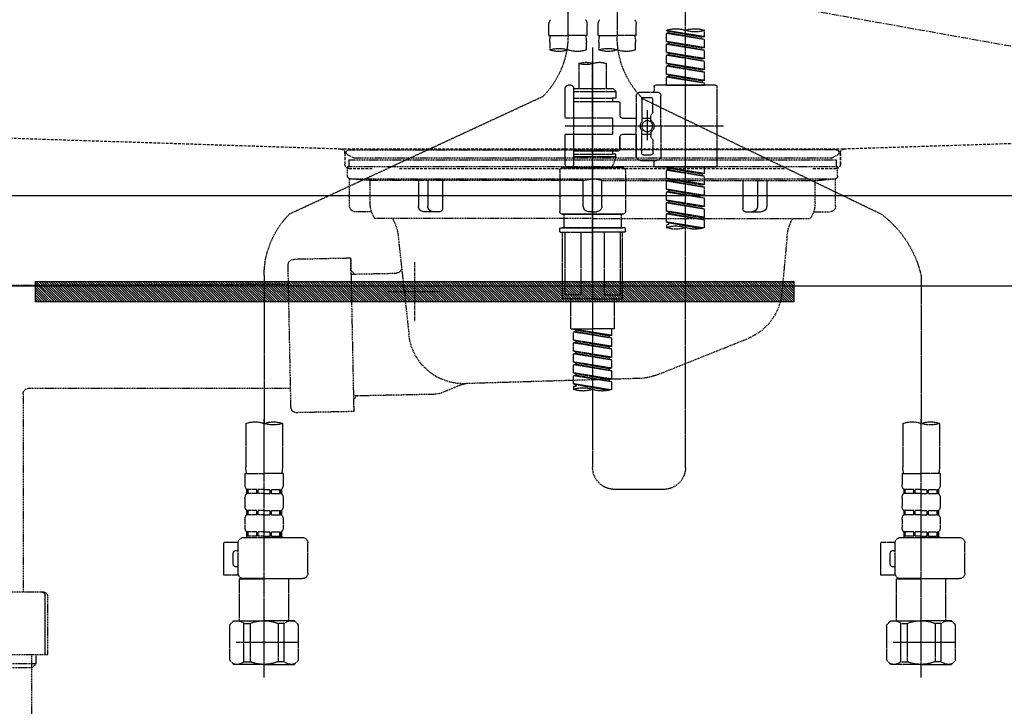
# Model space of a CAD drawing. Units: millimetres. Extents: x -109 to 26472, y -120 to 8847.
# Drawn here: x 15369 to 15729, y 2616 to 2866 of the extents above; entities that cross this region are included whole.
import ezdxf

# ---------------------------------------------------------------- set-up
doc = ezdxf.new("R2010")
doc.units = ezdxf.units.MM
for name, pattern in [('CENTER', [2, 1.25, -0.25, 0.25, -0.25]), ('DASHED', [0.75, 0.5, -0.25]), ('HIDDEN', [0.375, 0.25, -0.125]), ('STYLE_01', [1.40625, 0.9375, -0.15625, 0.15625, -0.15625])]:
    doc.linetypes.add(name, pattern=pattern)
doc.layers.get('DEFPOINTS').update_dxf_attribs({"color": 146})
for name, color, linetype in [('122-扉', 6, 'Continuous'), ('123-扉向き', 231, 'CENTER'), ('140-パーツ芯', 13, 'CENTER'), ('142-把手', 4, 'Continuous'), ('150-機器', 8, 'Continuous'), ('160-文字', 254, 'Continuous'), ('166-寸法B', 11, 'Continuous')]:
    doc.layers.add(name, color=color, linetype=linetype)
doc.styles.add('KH001', font='txt')
doc.dimstyles.new('KH1xx030', dxfattribs={"dimscale": 30, "dimtxt": 2, "dimasz": 0.6, "dimexe": 0.3, "dimexo": 1.2, "dimgap": 0.5, "dimtad": 3, "dimdec": 1, "dimdsep": 46, "dimlunit": 6, "dimtxsty": 'KH001', "dimblk": 'DOT', "dimcen": 1, "dimdle": 1, "dimclrd": 256, "dimclre": 256, "dimclrt": 256, "dimadec": 0, "dimazin": 0, "dimtfac": 1, "dimtdec": 1, "dimtix": 1, "dimtmove": 2, "dimatfit": 3, "dimldrblk": 'CLOSEDBLANK', "dimfxl": 1, "dimtolj": 1, "dimtzin": 0, "dimlwd": -1, "dimlwe": -1, "dimarcsym": 0})

# ---------------------------------------------------------------- blocks, each defined once
blk = doc.blocks.new('KHB800HL-10_S2')
at = {"layer": '140-パーツ芯', "linetype": 'STYLE_01'}
blk.add_line((0, -258.197377), (0, -177.840588), dxfattribs=at)
at = {"layer": '150-機器', "color": 161, "linetype": 'HIDDEN', "ltscale": 4}
for p, q in [((-398.550818, -200.049125), (-91.951571, -209.95311)), ((91.951571, -209.95311), (398.550818, -200.049125)), ((-91.951571, -209.95311), (-90.5, -210)), ((-91.620755, -210.001062), (91.620755, -210.001062)), ((-90.5, -211.452328), (-90.5, -210)), ((-90.5, -211.452328), (-90.5, -215.5)), ((-90.5, -215.5), (-90.5, -211.50604)), ((91.951571, -209.95311), (90.5, -210)), ((90.5, -211.452328), (90.5, -210)), ((90.5, -211.452328), (90.5, -215.5)), ((90.5, -211.50604), (90.5, -215.5)), ((-80.5, -217), (-89, -217)), ((70.5, -217), (-70.5, -217)), ((89, -217), (80.5, -217))]:
    blk.add_line(p, q, dxfattribs=at)
for centre, start, end in [((-92, -211.452328), 360, 88.149835), ((92, -211.452328), 91.850165, 180), ((-89, -215.5), 180, 270), ((89, -215.5), 270, 0)]:
    blk.add_arc(centre, 1.5, start, end, dxfattribs=at)
blk = doc.blocks.new('F402_S')
at = {"layer": '150-機器', "color": 13, "linetype": 'DASHED', "ltscale": 0.5}
for p, q in [((8.976183, -168.359127), (8.976183, -49.867683)), ((-8.976183, -53.827608), (-8.976183, -168.991518)), ((-33.910024, -326.245517), (-33.910024, -88.05901)), ((-15.957658, -168.481082), (-15.957658, -164.4418)), ((-1.994707, -168.481082), (-1.994707, -164.4418)), ((1.994707, -168.481082), (1.994707, -164.4418)), ((15.957658, -168.481082), (15.957658, -164.4418)), ((-40.8915, -168.94125), (-40.8915, -166.57921)), ((-40.8915, -168.94125), (-26.928549, -166.689226)), ((-40.8915, -169.938604), (-27.776299, -167.58086)), ((-40.8915, -169.938604), (-26.928549, -167.686579)), ((-40.8915, -168.94125), (-40.043749, -169.04697)), ((-26.928549, -166.689226), (-40.043749, -169.04697)), ((-27.776299, -166.841821), (-27.776299, -167.58086)), ((-27.776299, -167.58086), (-26.928549, -167.686579)), ((-27.776299, -167.58086), (-26.928549, -167.686579)), ((-27.776299, -167.58086), (-26.928549, -167.686579)), ((-26.928549, -166.689226), (-26.928549, -166.57921)), ((-26.928549, -170.67864), (-26.928549, -167.686579)), ((-26.928549, -170.67864), (-26.928549, -167.686579)), ((-15.957658, -168.481082), (-8.976183, -168.481082)), ((-1.994707, -168.481082), (-8.976183, -168.481082)), ((1.994707, -168.481082), (8.976183, -168.481082)), ((15.957658, -168.481082), (8.976183, -168.481082)), ((-40.8915, -172.930665), (-40.8915, -169.938604)), ((-40.8915, -172.930665), (-26.928549, -170.67864)), ((-40.8915, -173.928018), (-27.776299, -171.570274)), ((-40.8915, -173.928018), (-26.928549, -171.675994)), ((-26.928549, -170.67864), (-40.043749, -173.036384)), ((-27.776299, -170.831235), (-27.776299, -171.570274)), ((-27.776299, -170.831235), (-27.776299, -171.570274)), ((-27.776299, -171.570274), (-26.928549, -171.675994)), ((-27.776299, -171.570274), (-26.928549, -171.675994)), ((-26.928549, -174.668055), (-26.928549, -171.675994)), ((-26.928549, -174.668055), (-26.928549, -171.675994)), ((-15.658452, -173.73331), (-15.658452, -170.905699)), ((-2.293913, -170.905699), (-2.293913, -173.73331)), ((2.293913, -173.73331), (2.293913, -170.905699)), ((15.658452, -170.905699), (15.658452, -173.73331)), ((-40.8915, -172.930665), (-40.043749, -173.036384)), ((-40.8915, -176.920079), (-40.8915, -173.928018)), ((-40.8915, -176.920079), (-26.928549, -174.668055)), ((-40.8915, -177.917433), (-27.776299, -175.559689)), ((-40.8915, -177.917433), (-26.928549, -175.665408)), ((-26.928549, -174.668055), (-40.043749, -177.025799)), ((-27.776299, -174.804692), (-27.776299, -175.559689)), ((-27.776299, -174.82065), (-27.776299, -175.559689)), ((-27.776299, -174.82065), (-27.776299, -175.559689)), ((-27.776299, -175.559689), (-26.928549, -175.665408)), ((-27.776299, -175.559689), (-26.928549, -175.665408)), ((-27.776299, -175.559689), (-26.928549, -175.665408)), ((-27.726431, -174.796713), (-26.928549, -174.668055)), ((-26.928549, -178.657469), (-26.928549, -175.665408)), ((-26.928549, -178.657469), (-26.928549, -175.665408)), ((0, -172.838658), (0, -326.245517)), ((-40.8915, -176.920079), (-40.043749, -177.025799)), ((-40.8915, -180.909494), (-40.8915, -177.917433)), ((-40.8915, -180.909494), (-26.928549, -178.657469)), ((-40.8915, -181.906848), (-27.776299, -179.549104)), ((-40.8915, -181.906848), (-26.928549, -179.654823)), ((-26.928549, -178.657469), (-40.043749, -181.015213)), ((-27.776299, -178.810064), (-27.776299, -179.549104)), ((-27.776299, -178.810064), (-27.776299, -179.549104)), ((-27.776299, -179.549104), (-26.928549, -179.654823)), ((-27.776299, -179.549104), (-26.928549, -179.654823)), ((-26.928549, -182.646884), (-26.928549, -179.654823)), ((-26.928549, -182.646884), (-26.928549, -179.654823)), ((-4.986768, -178.685952), (-4.986768, -187.882991)), ((4.986768, -178.685952), (4.986768, -187.882991)), ((-40.8915, -180.909494), (-40.043749, -181.015213)), ((-40.8915, -184.898908), (-40.8915, -181.906848)), ((-40.8915, -184.898908), (-26.928549, -182.646884)), ((-26.928549, -182.646884), (-40.043749, -185.004628)), ((-27.776299, -182.783521), (-27.776299, -183.538518)), ((-27.776299, -182.799479), (-27.776299, -183.538518)), ((-27.776299, -182.799479), (-27.776299, -183.538518)), ((-27.726431, -182.775543), (-26.928549, -182.646884)), ((-44.880914, -186.636299), (-22.939134, -186.636299)), ((-40.8915, -185.896262), (-27.776299, -183.538518)), ((-40.8915, -185.896262), (-26.928549, -183.644238)), ((-40.8915, -184.898908), (-40.043749, -185.004628)), ((-40.8915, -186.636299), (-40.8915, -185.896262)), ((-26.928549, -186.636299), (-40.8915, -186.636299)), ((-40.043749, -185.004628), (-40.043749, -185.746782)), ((-27.776299, -183.538518), (-26.928549, -183.644238)), ((-27.776299, -183.538518), (-26.928549, -183.644238)), ((-26.928549, -186.636299), (-26.928549, -183.644238)), ((-26.928549, -186.636299), (-26.928549, -183.644238)), ((7.978829, -186.636299), (8.976183, -186.636299)), ((-45.379591, -187.134975), (-45.379591, -216.058231)), ((-17.453689, -189.129683), (-23.437811, -189.129683)), ((-22.440457, -187.134975), (-22.440457, -188.631006)), ((-7.480152, -187.882991), (-8.477506, -188.880344)), ((6.981476, -188.880344), (-8.477506, -188.880344)), ((-8.477506, -188.880344), (-8.477506, -191.373728)), ((-4.986768, -187.882991), (-7.480152, -187.882991)), ((-4.986768, -188.680874), (-5.036636, -188.680874)), ((6.981476, -187.882991), (-4.986768, -187.882991)), ((6.981476, -187.633652), (6.981476, -187.882991)), ((6.981476, -187.882991), (6.981476, -198.604542)), ((9.973537, -198.604542), (9.973537, -187.633652)), ((-18.323963, -191.559055), (-105.431231, -233.702068)), ((-24.933841, -201.596603), (-24.933841, -190.625713)), ((-21.94178, -196.476215), (-21.94178, -191.623067)), ((-18.451043, -191.12439), (-21.443103, -191.12439)), ((-17.952366, -191.623067), (-17.952366, -199.920865)), ((-15.957658, -190.625713), (-15.957658, -201.596603)), ((-9.973537, -193.119097), (-9.973537, -197.657056)), ((6.981476, -192.62042), (-9.47486, -192.62042)), ((-8.477506, -191.373728), (-7.230814, -191.373728)), ((-7.230814, -191.373728), (-7.230814, -192.62042)), ((6.981476, -191.373728), (-7.230814, -191.373728)), ((18.18683, -190.788692), (110.789353, -233.726229)), ((-21.874971, -196.725553), (-21.310442, -197.703344)), ((-19.947073, -195.734547), (-19.947073, -206.676324)), ((-19.947073, -196.609835), (-19.947073, -206.583372)), ((-21.243633, -199.19772), (-21.243633, -197.952682)), ((-17.952366, -198.646622), (-21.243633, -198.64295)), ((-10.97089, -198.65441), (-15.957658, -198.65441)), ((-7.230814, -198.604542), (-7.230814, -204.588664)), ((-7.230814, -198.604542), (9.973537, -198.604542)), ((6.981476, -198.604542), (6.981476, -215.742706)), ((-47.828642, -201.596603), (9.970482, -201.596603)), ((-24.933841, -201.596603), (-24.933841, -212.567493)), ((-21.243633, -203.995485), (-21.243633, -205.240525)), ((-17.952366, -204.546584), (-21.243633, -204.550256)), ((-17.952366, -211.57014), (-17.952366, -203.272342)), ((-15.957658, -212.567493), (-15.957658, -201.596603)), ((-10.97089, -204.538797), (-15.957658, -204.538797)), ((-15.957658, -204.538797), (-15.957658, -212.567493)), ((-7.230814, -204.588664), (9.973537, -204.588664)), ((7.230814, -204.588664), (9.973537, -204.588664)), ((9.973537, -215.559554), (9.973537, -204.588664)), ((-21.94178, -206.716991), (-21.94178, -211.57014)), ((-21.874971, -206.467653), (-21.310442, -205.489863)), ((-9.973537, -205.53615), (-9.973537, -210.074109)), ((-9.973537, -210.074109), (-9.973537, -205.53615)), ((-18.451043, -212.068817), (-21.443103, -212.068817)), ((6.981476, -210.572786), (-9.47486, -210.572786)), ((-8.477506, -211.819478), (-7.230814, -211.819478)), ((-8.477506, -212.816832), (-8.477506, -211.819478)), ((-7.230814, -210.572786), (-7.230814, -211.819478)), ((6.981476, -211.819478), (-7.230814, -211.819478)), ((-17.453689, -214.063524), (-23.437811, -214.063524)), ((-22.440457, -216.058231), (-22.440457, -214.562201)), ((-17.453689, -214.063524), (-21.94178, -214.063524)), ((-8.477506, -212.816832), (6.981476, -212.816832)), ((-8.477506, -212.816832), (-6.987781, -216.806246)), ((-44.880914, -216.556908), (-22.939134, -216.556908)), ((-40.8915, -218.918947), (-40.8915, -216.556908)), ((-40.8915, -218.918947), (-26.928549, -216.666922)), ((-40.8915, -219.9163), (-27.776299, -217.558556)), ((-40.8915, -219.9163), (-26.928549, -217.664276)), ((-40.8915, -218.918947), (-40.043749, -219.024666)), ((-26.928549, -216.666922), (-40.043749, -219.024666)), ((-40.043749, -219.024666), (-40.043749, -219.769671)), ((-27.776299, -216.819517), (-27.776299, -217.558556)), ((-27.776299, -217.558556), (-26.928549, -217.664276)), ((-27.776299, -217.558556), (-26.928549, -217.664276)), ((-27.776299, -217.558556), (-26.928549, -217.664276)), ((-26.928549, -220.656337), (-26.928549, -217.664276)), ((-26.928549, -220.656337), (-26.928549, -217.664276)), ((-11.967906, -217.8036), (-11.967906, -232.763905)), ((-10.970552, -216.806246), (0.000338, -216.806246)), ((6.988457, -216.806246), (-6.987781, -216.806246)), ((10.971228, -216.806246), (0.000338, -216.806246)), ((7.214663, -216.200463), (6.988457, -216.806246)), ((7.978829, -216.556908), (8.976183, -216.556908)), ((11.968582, -217.8036), (11.968582, -232.763905)), ((-40.8915, -222.908361), (-40.8915, -219.9163)), ((-40.8915, -222.908361), (-26.928549, -220.656337)), ((-40.8915, -223.905715), (-27.776299, -221.547971)), ((-40.8915, -223.905715), (-26.928549, -221.65369)), ((-40.8915, -222.908361), (-40.043749, -223.014081)), ((-26.928549, -220.656337), (-40.043749, -223.014081)), ((-27.776299, -220.808932), (-27.776299, -221.547971)), ((-27.776299, -220.808932), (-27.776299, -221.547971)), ((-27.776299, -221.547971), (-26.928549, -221.65369)), ((-27.776299, -221.547971), (-26.928549, -221.65369)), ((-26.928549, -224.645751), (-26.928549, -221.65369)), ((-26.928549, -224.645751), (-26.928549, -221.65369)), ((-40.8915, -226.897776), (-40.8915, -223.905715)), ((-40.8915, -226.897776), (-26.928549, -224.645751)), ((-40.8915, -227.89513), (-27.776299, -225.537386)), ((-40.8915, -227.89513), (-26.928549, -225.643105)), ((-26.928549, -224.645751), (-40.043749, -227.003495)), ((-27.776299, -224.782389), (-27.776299, -225.537386)), ((-27.776299, -224.798346), (-27.776299, -225.537386)), ((-27.776299, -224.798346), (-27.776299, -225.537386)), ((-27.776299, -225.537386), (-26.928549, -225.643105)), ((-27.776299, -225.537386), (-26.928549, -225.643105)), ((-27.776299, -225.537386), (-26.928549, -225.643105)), ((-27.726431, -224.77441), (-26.928549, -224.645751)), ((-26.928549, -228.635166), (-26.928549, -225.643105)), ((-26.928549, -228.635166), (-26.928549, -225.643105)), ((-40.8915, -226.897776), (-40.043749, -227.003495)), ((-40.8915, -230.88719), (-40.8915, -227.89513)), ((-40.8915, -230.88719), (-26.928549, -228.635166)), ((-40.8915, -231.884544), (-27.776299, -229.5268)), ((-40.8915, -231.884544), (-26.928549, -229.63252)), ((-26.928549, -228.635166), (-40.043749, -230.99291)), ((-27.776299, -228.787761), (-27.776299, -229.5268)), ((-27.776299, -228.787761), (-27.776299, -229.5268)), ((-27.776299, -229.5268), (-26.928549, -229.63252)), ((-27.776299, -229.5268), (-26.928549, -229.63252)), ((-26.928549, -232.624581), (-26.928549, -229.63252)), ((-26.928549, -232.624581), (-26.928549, -229.63252)), ((-40.8915, -230.88719), (-40.043749, -230.99291)), ((-40.8915, -234.876605), (-40.8915, -231.884544)), ((-40.8915, -234.876605), (-26.928549, -232.624581)), ((-40.8915, -235.873959), (-27.776299, -233.516215)), ((-40.8915, -235.873959), (-26.928549, -233.621934)), ((-26.928549, -232.624581), (-40.043749, -234.982325)), ((-27.776299, -232.761218), (-27.776299, -233.516215)), ((-27.776299, -232.777176), (-27.776299, -233.516215)), ((-27.776299, -232.777176), (-27.776299, -233.516215)), ((-27.776299, -233.516215), (-26.928549, -233.621934)), ((-27.776299, -233.516215), (-26.928549, -233.621934)), ((-27.726431, -232.753239), (-26.928549, -232.624581)), ((-26.928549, -236.613995), (-26.928549, -233.621934)), ((-26.928549, -236.613995), (-26.928549, -233.621934)), ((-10.970552, -233.761259), (0.000338, -233.761259)), ((0.000338, -233.761259), (-10.970552, -233.761259)), ((-10.471875, -233.761259), (-10.471875, -238.748027)), ((0.000338, -233.75328), (-9.799659, -233.75328)), ((0.000338, -233.75328), (9.800335, -233.75328)), ((10.971228, -233.761259), (0.000338, -233.761259)), ((0.000338, -233.761259), (10.971228, -233.761259)), ((10.472551, -233.761259), (10.472551, -238.748027)), ((-40.8915, -234.876605), (-40.043749, -234.982325)), ((-40.8915, -238.608301), (-40.8915, -235.873959)), ((-40.360245, -238.780336), (-26.928549, -236.613995)), ((-26.928549, -236.613995), (-39.801814, -238.928247)), ((-27.776299, -236.750633), (-27.776299, -237.505629)), ((-27.776299, -236.76659), (-27.776299, -237.505629)), ((-27.776299, -236.76659), (-27.776299, -237.505629)), ((-27.726431, -236.742654), (-26.928549, -236.613995)), ((-27.776299, -237.505629), (-26.928549, -237.611349)), ((-27.776299, -237.505629), (-26.928549, -237.611349)), ((-26.928549, -237.611349), (-26.928549, -238.608301)), ((-11.967906, -240.044587), (-11.967906, -238.947498)), ((-11.768435, -238.748027), (-10.970552, -238.748027)), ((-11.768435, -240.244057), (0.000338, -240.244057)), ((-10.970552, -238.748027), (0.000338, -238.748027)), ((-10.471875, -238.748027), (-10.970552, -238.748027)), ((0.000338, -238.748027), (-10.970552, -238.748027)), ((-10.471875, -238.748027), (-10.970552, -238.748027)), ((-10.970552, -264.180545), (-10.970552, -240.244057)), ((-10.108408, -240.244057), (-10.108408, -263.183191)), ((-4.262933, -240.244057), (-4.262933, -263.183191)), ((10.971228, -238.748027), (0.000338, -238.748027)), ((0.000338, -238.748027), (10.971228, -238.748027)), ((11.769111, -240.244057), (0.000338, -240.244057)), ((4.26361, -240.244057), (4.26361, -263.183191)), ((10.109085, -240.244057), (10.109085, -263.183191)), ((10.472551, -238.748027), (10.971228, -238.748027)), ((10.472551, -238.748027), (10.971228, -238.748027)), ((11.769111, -238.748027), (10.971228, -238.748027)), ((10.971228, -264.180545), (10.971228, -240.244057)), ((11.968582, -240.044587), (11.968582, -238.947498)), ((-120.000001, -256.269605), (-120.000001, -310.126564)), ((120, -256.155795), (120, -310.126564)), ((0.000338, -264.679222), (-10.471875, -264.679222)), ((-4.262933, -263.183191), (-10.108408, -263.183191)), ((-7.978491, -275.650112), (-7.978491, -264.679222)), ((0.000338, -264.679222), (10.472551, -264.679222)), ((4.26361, -263.183191), (10.109085, -263.183191)), ((7.979167, -275.650112), (7.979167, -264.679222)), ((-7.978491, -275.650112), (0.000338, -275.650112)), ((-6.981137, -278.01215), (-6.981137, -275.650112)), ((-6.981137, -278.01215), (6.981814, -275.760126)), ((-6.981137, -279.009504), (6.134063, -276.65176)), ((-6.981137, -279.009504), (6.981814, -276.75748)), ((6.981814, -275.760126), (-6.133387, -278.11787)), ((7.979167, -275.650112), (0.000338, -275.650112)), ((6.134063, -275.912721), (6.134063, -276.65176)), ((6.134063, -276.65176), (6.981814, -276.75748)), ((6.134063, -276.65176), (6.981814, -276.75748)), ((6.134063, -276.65176), (6.981814, -276.75748)), ((6.981814, -279.749541), (6.981814, -276.75748)), ((6.981814, -279.749541), (6.981814, -276.75748)), ((-6.981137, -278.01215), (-6.133387, -278.11787)), ((-6.981137, -282.001565), (-6.981137, -279.009504)), ((-6.981137, -282.001565), (6.981814, -279.749541)), ((-6.133387, -278.856909), (-6.133387, -278.11787)), ((6.981814, -279.749541), (-6.133387, -282.107285)), ((6.134063, -279.902136), (6.134063, -280.641175)), ((6.134063, -279.902136), (6.134063, -280.641175)), ((-6.981137, -282.998919), (6.134063, -280.641175)), ((-6.981137, -282.998919), (6.981814, -280.746894)), ((-6.981137, -282.001565), (-6.133387, -282.107285)), ((-6.981137, -285.99098), (-6.981137, -282.998919)), ((-6.981137, -285.99098), (6.981814, -283.738955)), ((-6.133387, -282.846324), (-6.133387, -282.107285)), ((6.981814, -283.738955), (-6.133387, -286.096699)), ((6.134063, -280.641175), (6.981814, -280.746894)), ((6.134063, -280.641175), (6.981814, -280.746894)), ((6.134063, -283.875593), (6.134063, -284.630589)), ((6.134063, -283.89155), (6.134063, -284.630589)), ((6.134063, -283.89155), (6.134063, -284.630589)), ((6.183931, -283.867614), (6.981814, -283.738955)), ((6.981814, -283.738955), (6.981814, -280.746894)), ((6.981814, -283.738955), (6.981814, -280.746894)), ((-6.981137, -286.988333), (6.134063, -284.630589)), ((-6.981137, -286.988333), (6.981814, -284.736309)), ((-6.981137, -285.99098), (-6.133387, -286.096699)), ((-6.981137, -289.980394), (-6.981137, -286.988333)), ((-6.133387, -286.835738), (-6.133387, -286.096699)), ((6.134063, -284.630589), (6.981814, -284.736309)), ((6.134063, -284.630589), (6.981814, -284.736309)), ((6.134063, -284.630589), (6.981814, -284.736309)), ((6.981814, -287.72837), (6.981814, -284.736309)), ((6.981814, -287.72837), (6.981814, -284.736309)), ((-6.981137, -289.980394), (6.981814, -287.72837)), ((-6.981137, -290.977748), (6.134063, -288.620004)), ((-6.981137, -290.977748), (6.981814, -288.725723)), ((-6.981137, -289.980394), (-6.133387, -290.086114)), ((-6.981137, -293.969809), (-6.981137, -290.977748)), ((6.981814, -287.72837), (-6.133387, -290.086114)), ((-6.133387, -290.825153), (-6.133387, -290.086114)), ((6.134063, -287.880965), (6.134063, -288.620004)), ((6.134063, -287.880965), (6.134063, -288.620004)), ((6.134063, -288.620004), (6.981814, -288.725723)), ((6.134063, -288.620004), (6.981814, -288.725723)), ((6.981814, -291.717784), (6.981814, -288.725723)), ((6.981814, -291.717784), (6.981814, -288.725723)), ((-6.981137, -293.969809), (6.981814, -291.717784)), ((-6.981137, -294.967163), (6.134063, -292.609418)), ((-6.981137, -294.967163), (6.981814, -292.715138)), ((-6.981137, -293.969809), (-6.133387, -294.075528)), ((6.981814, -291.717784), (-6.133387, -294.075528)), ((-6.133387, -294.814567), (-6.133387, -294.075528)), ((6.134063, -291.854422), (6.134063, -292.609418)), ((6.134063, -291.870379), (6.134063, -292.609418)), ((6.134063, -291.870379), (6.134063, -292.609418)), ((6.134063, -292.609418), (6.981814, -292.715138)), ((6.134063, -292.609418), (6.981814, -292.715138)), ((6.183931, -291.846443), (6.981814, -291.717784)), ((6.981814, -295.707199), (6.981814, -292.715138)), ((6.981814, -295.707199), (6.981814, -292.715138)), ((-6.981137, -297.701504), (-6.981137, -294.967163)), ((-6.449882, -297.87354), (6.981814, -295.707199)), ((6.981814, -295.707199), (-5.891452, -298.02145)), ((6.134063, -295.843836), (6.134063, -296.598833)), ((6.134063, -295.859794), (6.134063, -296.598833)), ((6.134063, -295.859794), (6.134063, -296.598833)), ((6.134063, -296.598833), (6.981814, -296.704553)), ((6.134063, -296.598833), (6.981814, -296.704553)), ((6.183931, -295.835858), (6.981814, -295.707199)), ((6.981814, -296.704553), (6.981814, -297.701504)), ((-120.000001, -402.902395), (-120.000001, -308.590639)), ((120, -402.902395), (120, -308.590639)), ((-126.68227, -310.126564), (-126.68227, -326.012364)), ((-113.317732, -310.126564), (-113.317732, -326.012364)), ((113.317731, -310.126564), (113.317731, -326.012364)), ((126.682269, -310.126564), (126.682269, -326.012364)), ((-126.981477, -328.43698), (-126.981477, -332.476262)), ((-126.981477, -328.43698), (-120.000001, -328.43698)), ((-113.018525, -328.43698), (-120.000001, -328.43698)), ((-113.018525, -328.43698), (-113.018525, -332.476262)), ((113.018524, -328.43698), (113.018524, -332.476262)), ((113.018524, -328.43698), (120, -328.43698)), ((126.981476, -328.43698), (120, -328.43698)), ((126.981476, -328.43698), (126.981476, -332.476262)), ((-126.383064, -334.221631), (-126.383064, -335.717661)), ((-125.988099, -334.221631), (-126.383064, -334.221631)), ((-125.988099, -335.717661), (-125.988099, -334.221631)), ((-125.797264, -335.717661), (-125.797264, -334.221631)), ((-122.671187, -334.221631), (-125.797264, -334.221631)), ((-122.671187, -335.717661), (-122.671187, -334.221631)), ((-122.210471, -335.717661), (-122.210471, -334.221631)), ((-120.000001, -334.221631), (-122.210471, -334.221631)), ((-120.000001, -334.221631), (-117.789531, -334.221631)), ((-117.789531, -335.717661), (-117.789531, -334.221631)), ((-117.328814, -335.717661), (-117.328814, -334.221631)), ((-117.328814, -334.221631), (-114.202738, -334.221631)), ((-114.202738, -335.717661), (-114.202738, -334.221631)), ((-114.011903, -335.717661), (-114.011903, -334.221631)), ((-114.011903, -334.221631), (-113.616938, -334.221631)), ((-113.616938, -334.221631), (-113.616938, -335.717661)), ((-25.931195, -334.224347), (-7.978829, -334.224347)), ((113.616937, -334.221631), (113.616937, -335.717661)), ((114.011902, -334.221631), (113.616937, -334.221631)), ((114.011902, -335.717661), (114.011902, -334.221631)), ((114.202737, -335.717661), (114.202737, -334.221631)), ((117.328814, -334.221631), (114.202737, -334.221631)), ((117.328814, -335.717661), (117.328814, -334.221631)), ((117.78953, -335.717661), (117.78953, -334.221631)), ((120, -334.221631), (117.78953, -334.221631)), ((120, -334.221631), (122.21047, -334.221631)), ((122.21047, -335.717661), (122.21047, -334.221631)), ((122.671187, -335.717661), (122.671187, -334.221631)), ((122.671187, -334.221631), (125.797263, -334.221631)), ((125.797263, -335.717661), (125.797263, -334.221631)), ((125.988098, -335.717661), (125.988098, -334.221631)), ((125.988098, -334.221631), (126.383063, -334.221631)), ((126.383063, -334.221631), (126.383063, -335.717661)), ((-126.981477, -337.46303), (-126.981477, -340.25562)), ((-125.988099, -335.717661), (-126.383064, -335.717661)), ((-122.671187, -335.717661), (-125.797264, -335.717661)), ((-120.000001, -335.717661), (-122.210471, -335.717661)), ((-120.000001, -335.717661), (-117.789531, -335.717661)), ((-117.328814, -335.717661), (-114.202738, -335.717661)), ((-114.011903, -335.717661), (-113.616938, -335.717661)), ((-113.018525, -337.46303), (-113.018525, -340.25562)), ((113.018524, -337.46303), (113.018524, -340.25562)), ((114.011902, -335.717661), (113.616937, -335.717661)), ((117.328814, -335.717661), (114.202737, -335.717661)), ((120, -335.717661), (117.78953, -335.717661)), ((120, -335.717661), (122.21047, -335.717661)), ((122.671187, -335.717661), (125.797263, -335.717661)), ((125.988098, -335.717661), (126.383063, -335.717661)), ((126.981476, -337.46303), (126.981476, -340.25562)), ((-126.981477, -345.242389), (-126.981477, -348.034979)), ((-126.383064, -342.000989), (-126.383064, -343.49702)), ((-125.988099, -342.000989), (-126.383064, -342.000989)), ((-125.988099, -343.49702), (-126.383064, -343.49702)), ((-125.988099, -343.49702), (-125.988099, -342.000989)), ((-125.797264, -343.49702), (-125.797264, -342.000989)), ((-122.671187, -342.000989), (-125.797264, -342.000989)), ((-122.671187, -343.49702), (-125.797264, -343.49702)), ((-122.671187, -343.49702), (-122.671187, -342.000989)), ((-122.210471, -343.49702), (-122.210471, -342.000989)), ((-120.000001, -342.000989), (-122.210471, -342.000989)), ((-120.000001, -343.49702), (-122.210471, -343.49702)), ((-120.000001, -342.000989), (-117.789531, -342.000989)), ((-120.000001, -343.49702), (-117.789531, -343.49702)), ((-117.789531, -343.49702), (-117.789531, -342.000989)), ((-117.328814, -343.49702), (-117.328814, -342.000989)), ((-117.328814, -342.000989), (-114.202738, -342.000989)), ((-117.328814, -343.49702), (-114.202738, -343.49702)), ((-114.202738, -343.49702), (-114.202738, -342.000989)), ((-114.011903, -343.49702), (-114.011903, -342.000989)), ((-114.011903, -342.000989), (-113.616938, -342.000989)), ((-114.011903, -343.49702), (-113.616938, -343.49702)), ((-113.616938, -342.000989), (-113.616938, -343.49702)), ((-113.018525, -345.242389), (-113.018525, -348.034979)), ((113.018524, -345.242389), (113.018524, -348.034979)), ((113.616937, -342.000989), (113.616937, -343.49702)), ((114.011902, -342.000989), (113.616937, -342.000989)), ((114.011902, -343.49702), (113.616937, -343.49702)), ((114.011902, -343.49702), (114.011902, -342.000989)), ((114.202737, -343.49702), (114.202737, -342.000989)), ((117.328814, -342.000989), (114.202737, -342.000989)), ((117.328814, -343.49702), (114.202737, -343.49702)), ((117.328814, -343.49702), (117.328814, -342.000989)), ((117.78953, -343.49702), (117.78953, -342.000989)), ((120, -342.000989), (117.78953, -342.000989)), ((120, -343.49702), (117.78953, -343.49702)), ((120, -342.000989), (122.21047, -342.000989)), ((120, -343.49702), (122.21047, -343.49702)), ((122.21047, -343.49702), (122.21047, -342.000989)), ((122.671187, -343.49702), (122.671187, -342.000989)), ((122.671187, -342.000989), (125.797263, -342.000989)), ((122.671187, -343.49702), (125.797263, -343.49702)), ((125.797263, -343.49702), (125.797263, -342.000989)), ((125.988098, -343.49702), (125.988098, -342.000989)), ((125.988098, -342.000989), (126.383063, -342.000989)), ((125.988098, -343.49702), (126.383063, -343.49702)), ((126.383063, -342.000989), (126.383063, -343.49702)), ((126.981476, -345.242389), (126.981476, -348.034979)), ((-112.520421, -351.775055), (-133.962952, -351.775055)), ((-127.081212, -351.775055), (-120.000001, -351.775055)), ((-125.988099, -349.780348), (-126.383064, -349.780348)), ((-126.383064, -349.780348), (-126.383064, -351.775055)), ((-125.988099, -351.276378), (-126.383064, -351.276378)), ((-125.988099, -351.276378), (-125.988099, -349.780348)), ((-122.671187, -349.780348), (-125.797264, -349.780348)), ((-125.797264, -351.276378), (-125.797264, -349.780348)), ((-122.671187, -351.276378), (-125.797264, -351.276378)), ((-122.671187, -351.276378), (-122.671187, -349.780348)), ((-120.000001, -349.780348), (-122.210471, -349.780348)), ((-122.210471, -351.276378), (-122.210471, -349.780348)), ((-120.000001, -351.276378), (-122.210471, -351.276378)), ((-120.000001, -349.780348), (-117.789531, -349.780348)), ((-120.000001, -351.276378), (-117.789531, -351.276378)), ((-117.789531, -351.276378), (-117.789531, -349.780348)), ((-117.328814, -349.780348), (-114.202738, -349.780348)), ((-117.328814, -351.276378), (-117.328814, -349.780348)), ((-117.328814, -351.276378), (-114.202738, -351.276378)), ((-114.202738, -351.276378), (-114.202738, -349.780348)), ((-114.011903, -349.780348), (-113.616938, -349.780348)), ((-114.011903, -351.276378), (-114.011903, -349.780348)), ((-114.011903, -351.276378), (-113.616938, -351.276378)), ((-113.616938, -349.780348), (-113.616938, -351.775055)), ((127.47958, -351.775055), (106.037049, -351.775055)), ((112.918789, -351.775055), (120, -351.775055)), ((114.011902, -349.780348), (113.616937, -349.780348)), ((113.616937, -349.780348), (113.616937, -351.775055)), ((114.011902, -351.276378), (113.616937, -351.276378)), ((114.011902, -351.276378), (114.011902, -349.780348)), ((117.328814, -349.780348), (114.202737, -349.780348)), ((114.202737, -351.276378), (114.202737, -349.780348)), ((117.328814, -351.276378), (114.202737, -351.276378)), ((117.328814, -351.276378), (117.328814, -349.780348)), ((120, -349.780348), (117.78953, -349.780348)), ((117.78953, -351.276378), (117.78953, -349.780348)), ((120, -351.276378), (117.78953, -351.276378)), ((120, -349.780348), (122.21047, -349.780348)), ((120, -351.276378), (122.21047, -351.276378)), ((122.21047, -351.276378), (122.21047, -349.780348)), ((122.671187, -349.780348), (125.797263, -349.780348)), ((122.671187, -351.276378), (122.671187, -349.780348)), ((122.671187, -351.276378), (125.797263, -351.276378)), ((125.797263, -351.276378), (125.797263, -349.780348)), ((125.988098, -349.780348), (126.383063, -349.780348)), ((125.988098, -351.276378), (125.988098, -349.780348)), ((125.988098, -351.276378), (126.383063, -351.276378)), ((126.383063, -349.780348), (126.383063, -351.775055)), ((-135.957659, -364.840388), (-135.957659, -353.769762)), ((-110.535712, -353.570292), (-105.239167, -353.570292)), ((-110.525714, -364.840388), (-110.525714, -353.769762)), ((-105.239167, -365.538535), (-105.239167, -353.570292)), ((104.042342, -364.840388), (104.042342, -353.769762)), ((129.464289, -353.570292), (134.760834, -353.570292)), ((129.474287, -364.840388), (129.474287, -353.769762)), ((134.760834, -365.538535), (134.760834, -353.570292)), ((-109.727258, -356.562353), (-110.525714, -356.562353)), ((-108.729905, -361.549121), (-108.729905, -357.559706)), ((130.272743, -356.562353), (129.474287, -356.562353)), ((131.270096, -361.549121), (131.270096, -357.559706)), ((-110.525714, -362.546475), (-109.727258, -362.546475)), ((129.474287, -362.546475), (130.272743, -362.546475)), ((-120.000001, -366.835095), (-133.962952, -366.835095)), ((-128.876449, -366.835095), (-128.976184, -366.934831)), ((-120.000001, -366.835095), (-112.520421, -366.835095)), ((-111.123554, -366.835095), (-111.023818, -366.934831)), ((-110.65188, -365.538535), (-105.239167, -365.538535)), ((120, -366.835095), (106.037049, -366.835095)), ((111.123553, -366.835095), (111.023817, -366.934831)), ((120, -366.835095), (127.47958, -366.835095)), ((128.876447, -366.835095), (128.976183, -366.934831)), ((129.348121, -365.538535), (134.760834, -365.538535)), ((-128.976184, -366.934831), (-120.000001, -366.934831)), ((-128.976184, -382.194341), (-128.976184, -366.934831)), ((-111.023818, -366.934831), (-120.000001, -366.934831)), ((-111.023818, -382.194341), (-111.023818, -366.934831)), ((111.023817, -366.934831), (120, -366.934831)), ((111.023817, -382.194341), (111.023817, -366.934831)), ((128.976183, -366.934831), (120, -366.934831)), ((128.976183, -382.194341), (128.976183, -366.934831)), ((-132.566657, -383.690372), (-131.070627, -382.194341)), ((-132.566657, -396.655969), (-132.566657, -383.690372)), ((-131.070627, -382.194341), (-120.000001, -382.194341)), ((-129.932646, -382.194341), (-120.000001, -382.194341)), ((-127.365458, -383.191695), (-125.134378, -383.191695)), ((-127.365458, -397.154646), (-127.365458, -383.191695)), ((-125.134378, -383.191695), (-125.134378, -397.154646)), ((-110.067356, -382.194341), (-120.000001, -382.194341)), ((-108.929376, -382.194341), (-120.000001, -382.194341)), ((-112.634544, -383.191695), (-114.865624, -383.191695)), ((-114.865624, -383.191695), (-114.865624, -397.154646)), ((-112.634544, -397.154646), (-112.634544, -383.191695)), ((-107.433345, -383.690372), (-108.929376, -382.194341)), ((-107.433345, -396.655969), (-107.433345, -383.690372)), ((107.433344, -383.690372), (108.929374, -382.194341)), ((107.433344, -396.655969), (107.433344, -383.690372)), ((108.929374, -382.194341), (120, -382.194341)), ((110.067355, -382.194341), (120, -382.194341)), ((112.634543, -383.191695), (114.865623, -383.191695)), ((112.634543, -397.154646), (112.634543, -383.191695)), ((114.865623, -383.191695), (114.865623, -397.154646)), ((129.932645, -382.194341), (120, -382.194341)), ((131.070626, -382.194341), (120, -382.194341)), ((127.365457, -383.191695), (125.134377, -383.191695)), ((125.134377, -383.191695), (125.134377, -397.154646)), ((127.365457, -397.154646), (127.365457, -383.191695)), ((132.566656, -383.690372), (131.070626, -382.194341)), ((132.566656, -396.655969), (132.566656, -383.690372)), ((-120.000001, -388.178463), (-119.964096, -388.178463)), ((120, -388.178463), (120.035905, -388.178463)), ((-132.566657, -390.173171), (-109.777126, -390.173171)), ((107.433344, -390.173171), (130.222875, -390.173171)), ((-132.566657, -396.655969), (-131.070627, -398.152)), ((-120.000001, -398.152), (-131.070627, -398.152)), ((-127.365458, -397.154646), (-125.134378, -397.154646)), ((-120.000001, -398.152), (-108.929376, -398.152)), ((-112.634544, -397.154646), (-114.865624, -397.154646)), ((-107.433345, -396.655969), (-108.929376, -398.152)), ((107.433344, -396.655969), (108.929374, -398.152)), ((120, -398.152), (108.929374, -398.152)), ((112.634543, -397.154646), (114.865623, -397.154646)), ((120, -398.152), (131.070626, -398.152)), ((127.365457, -397.154646), (125.134377, -397.154646)), ((132.566656, -396.655969), (131.070626, -398.152))]:
    blk.add_line(p, q, dxfattribs=at)
blk.add_circle((-19.947073, -201.596603), 1.994707, dxfattribs=at)
for centre, radius, start, end in [((-13.113122, -164.4418), 2.844535, 142.150711, 180), ((-4.839243, -164.4418), 2.844535, 0, 37.849289), ((4.839244, -164.4418), 2.844535, 142.150711, 180), ((13.113123, -164.4418), 2.844535, 0, 37.849289), ((-37.400762, -176.452508), 10.472213, 70.528779, 109.471221), ((-37.400762, -156.705913), 10.472213, 250.528779, 289.471221), ((-30.419286, -176.452508), 10.472213, 70.528779, 109.471221), ((-40.8915, -168.991518), 31.915317, 315, 0), ((-5.684916, -170.905699), 9.973537, 165.930132, 180), ((-12.26745, -170.905699), 9.973537, 0, 14.069868), ((12.26745, -170.905699), 9.973537, 165.930132, 180), ((40.8915, -168.359127), 31.915317, 180, 224.650772), ((5.684916, -170.905699), 9.973537, 0, 14.069868), ((-12.317318, -164.283154), 10.023404, 250.528779, 289.471221), ((-5.635048, -183.183466), 10.023404, 70.528779, 109.471221), ((-5.635048, -164.283154), 10.023404, 250.528779, 289.471221), ((5.635048, -164.283154), 10.023404, 250.528779, 289.471221), ((12.317318, -183.183466), 10.023404, 70.528779, 109.471221), ((12.317318, -164.283154), 10.023404, 250.528779, 289.471221), ((-2.493384, -185.738307), 7.480152, 70.528779, 109.471221), ((2.493384, -185.738307), 7.480152, 70.528779, 109.471221), ((2.493384, -171.633596), 7.480152, 250.528779, 289.471221), ((-44.880914, -187.134975), 0.498677, 90, 180), ((-22.939134, -187.134975), 0.498677, 0, 90), ((7.978829, -187.633652), 0.997354, 90, 180), ((8.976183, -187.633652), 0.997354, 0, 90), ((-23.437811, -190.625713), 1.49603, 90, 180), ((-21.94178, -188.631006), 0.498677, 180, 270), ((-17.453689, -190.625713), 1.49603, 0, 90), ((-21.443103, -191.623067), 0.498677, 90, 180), ((-18.451043, -191.623067), 0.498677, 0, 90), ((-9.47486, -193.119097), 0.498677, 90, 180), ((-21.443103, -196.476215), 0.498677, 180, 210), ((-21.74231, -197.952682), 0.498677, 0, 30), ((-10.97089, -197.657056), 0.997354, 270, 0), ((-20.028563, -201.55081), 2.412328, 126.065723, 181.087718), ((-21.74231, -199.19772), 0.498677, 306.065723, 0), ((-17.453689, -199.920865), 0.498677, 180, 214.050615), ((-19.865582, -201.55081), 2.412328, 358.912282, 34.050615), ((-20.028563, -201.642397), 2.412328, 178.912282, 233.934277), ((-21.74231, -203.995485), 0.498677, 0, 53.934277), ((-17.453689, -203.272342), 0.498677, 145.949385, 180), ((-19.865582, -201.642397), 2.412328, 325.949385, 1.087718), ((-10.97089, -205.53615), 0.997354, 0, 90), ((-21.443103, -206.716991), 0.498677, 150, 180), ((-21.74231, -205.240525), 0.498677, 330, 0), ((-21.443103, -211.57014), 0.498677, 180, 270), ((-18.451043, -211.57014), 0.498677, 270, 0), ((-9.47486, -210.074109), 0.498677, 180, 270), ((-9.47486, -210.074109), 0.498677, 180, 270), ((-23.437811, -212.567493), 1.49603, 180, 270), ((-21.94178, -214.562201), 0.498677, 90, 180), ((-17.453689, -212.567493), 1.49603, 270, 0), ((-17.453689, -212.567493), 1.49603, 270, 0), ((7.978829, -215.559554), 0.997354, 180.013349, 270), ((8.976183, -215.559554), 0.997354, 270, 0), ((-44.880914, -216.058231), 0.498677, 180, 270), ((-22.939134, -216.058231), 0.498677, 270, 0), ((-10.970552, -217.8036), 0.997354, 90, 180), ((10.971228, -217.8036), 0.997354, 0, 90), ((-82.545478, -264.462565), 38.340135, 126.649179, 167.661228), ((-10.970552, -232.763905), 0.997354, 180, 270), ((10.971228, -232.763905), 0.997354, 270, 0), ((88.084683, -256.155795), 31.915317, 0, 44.650772), ((-37.400762, -228.735004), 10.472213, 250.528779, 289.471221), ((-30.419286, -248.481598), 10.472213, 70.528779, 109.471221), ((-30.419286, -228.735004), 10.472213, 250.528779, 289.471221), ((-11.768435, -238.947498), 0.199471, 90, 180), ((-11.768435, -240.044587), 0.199471, 180, 270), ((11.769111, -238.947498), 0.199471, 0, 90), ((11.769111, -240.044587), 0.199471, 270, 0), ((-10.471875, -264.180545), 0.498677, 180, 270), ((10.472551, -264.180545), 0.498677, 270, 0), ((-3.4904, -287.828208), 10.472213, 250.528779, 289.471221), ((3.491076, -307.574802), 10.472213, 70.528779, 109.471221), ((3.491076, -287.828208), 10.472213, 250.528779, 289.471221), ((-123.341136, -319.57672), 10.023404, 70.528779, 109.471221), ((-123.341136, -300.676409), 10.023404, 250.528779, 289.471221), ((-116.658866, -319.57672), 10.023404, 70.528779, 109.471221), ((116.658865, -319.57672), 10.023404, 70.528779, 109.471221), ((116.658865, -300.676409), 10.023404, 250.528779, 289.471221), ((123.341135, -319.57672), 10.023404, 70.528779, 109.471221), ((-116.708734, -326.012364), 9.973537, 180, 194.069868), ((-123.291268, -326.012364), 9.973537, 345.930132, 0), ((-25.931195, -326.245517), 7.978829, 180, 270), ((-7.978829, -326.245517), 7.978829, 270, 0), ((123.291267, -326.012364), 9.973537, 180, 194.069868), ((116.708733, -326.012364), 9.973537, 345.930132, 0), ((-124.13694, -332.476262), 2.844535, 180, 217.849289), ((-115.863061, -332.476262), 2.844535, 322.150711, 0), ((115.863061, -332.476262), 2.844535, 180, 217.849289), ((124.13694, -332.476262), 2.844535, 322.150711, 0), ((-124.13694, -337.46303), 2.844535, 142.150711, 180), ((-115.863061, -337.46303), 2.844535, 0, 37.849289), ((115.863061, -337.46303), 2.844535, 142.150711, 180), ((124.13694, -337.46303), 2.844535, 0, 37.849289), ((-124.13694, -340.25562), 2.844535, 180, 217.849289), ((-115.863061, -340.25562), 2.844535, 322.150711, 0), ((115.863061, -340.25562), 2.844535, 180, 217.849289), ((124.13694, -340.25562), 2.844535, 322.150711, 0), ((-124.13694, -345.242389), 2.844535, 142.150711, 180), ((-115.863061, -345.242389), 2.844535, 0, 37.849289), ((115.863061, -345.242389), 2.844535, 142.150711, 180), ((124.13694, -345.242389), 2.844535, 0, 37.849289), ((-124.13694, -348.034979), 2.844535, 180, 217.849289), ((-115.863061, -348.034979), 2.844535, 322.150711, 0), ((115.863061, -348.034979), 2.844535, 180, 217.849289), ((124.13694, -348.034979), 2.844535, 322.150711, 0), ((-133.962952, -353.769762), 1.994707, 90, 180), ((-112.520421, -353.769762), 1.994707, 0, 90), ((106.037049, -353.769762), 1.994707, 90, 180), ((127.47958, -353.769762), 1.994707, 0, 90), ((-109.727258, -357.559706), 0.997354, 0, 90), ((130.272743, -357.559706), 0.997354, 0, 90), ((-109.727258, -361.549121), 0.997354, 270, 0), ((130.272743, -361.549121), 0.997354, 270, 0), ((-133.962952, -364.840388), 1.994707, 180.001, 270), ((-112.520421, -364.840388), 1.994707, 270, 359.999), ((106.037049, -364.840388), 1.994707, 180.001, 270), ((127.47958, -364.840388), 1.994707, 270, 359.999), ((-129.965559, -386.084021), 3.889679, 48.036, 110.221), ((-120.032914, -396.082491), 13.88815, 89.864, 111.555), ((-119.967088, -396.082491), 13.88815, 68.445, 90.136), ((-110.034443, -386.084021), 3.889679, 69.779, 131.964), ((110.034442, -386.084021), 3.889679, 48.036, 110.221), ((119.967087, -396.082491), 13.88815, 89.864, 111.555), ((120.032913, -396.082491), 13.88815, 68.445, 90.136), ((129.965558, -386.084021), 3.889679, 69.779, 131.964), ((-129.965559, -394.263318), 3.889679, 249.779, 311.964), ((-120.000001, -384.4334), 13.718599, 248.018, 270), ((-120.000001, -384.4334), 13.718599, 270, 291.982), ((-110.034443, -394.263318), 3.889679, 228.036, 290.221), ((110.034442, -394.263318), 3.889679, 249.779, 311.964), ((120, -384.4334), 13.718599, 248.018, 270), ((120, -384.4334), 13.718599, 270, 291.982), ((129.965558, -394.263318), 3.889679, 228.036, 290.221)]:
    blk.add_arc(centre, radius, start, end, dxfattribs=at)
blk = doc.blocks.new('排水ﾄﾗｯﾌﾟ_破線-1')
at = {"layer": '150-機器', "color": 13, "linetype": 'CENTER'}
blk.add_line((-0.007272, 3.001744), (-0.007272, -103.674599), dxfattribs=at)
at = {"layer": '150-機器', "color": 13, "linetype": 'DASHED', "ltscale": 0.8}
for p, q in [((-87.117254, -3.232703), (-89.439565, -2.11937)), ((-89.007272, -0.217635), (-0.007272, -0.217635)), ((-87.117254, -3.232703), (87.10271, -3.232703)), ((88.992728, -0.217635), (-0.007272, -0.217635)), ((87.10271, -3.232703), (89.425021, -2.11937)), ((-89.507272, -9.817635), (-89.507272, -6.317635)), ((89.492728, -6.317635), (-89.507272, -6.317635)), ((-89.008785, -3.817635), (-89.008785, -6.317635)), ((88.994241, -3.817635), (-89.008785, -3.817635)), ((88.994241, -3.817635), (88.994241, -6.317635)), ((89.492728, -9.817635), (89.492728, -6.317635)), ((-88.757272, -20.817635), (-88.757272, -10.817635)), ((88.536391, -10.817635), (-88.550935, -10.817635)), ((-81.257273, -11.455747), (-88.550931, -10.817635)), ((-81.257272, -19.666308), (-81.257272, -11.455748)), ((-3.407272, -11.455748), (-81.257272, -11.455748)), ((3.392728, -11.455748), (81.242728, -11.455748)), ((81.242728, -19.666308), (81.242728, -11.455748)), ((81.242729, -11.455747), (88.536387, -10.817635)), ((88.742728, -20.817635), (88.742728, -10.817635)), ((-80.747751, -22.817635), (-86.757272, -22.817635)), ((80.733207, -22.817635), (86.742728, -22.817635)), ((-0.007272, -25.317635), (-79.507272, -25.317635)), ((-0.007272, -25.317635), (79.492728, -25.317635)), ((-71.005759, -32.117632), (-69.130595, -52.431905)), ((70.994241, -32.117632), (69.792215, -43.05607)), ((69.792215, -43.05607), (67.082872, -67.71109)), ((88.376677, -39.811727), (87.236442, -95.800117)), ((88.285673, -44.280267), (88.376677, -39.811727)), ((88.376677, -39.811727), (109.272344, -40.237279)), ((110.172416, -94.266807), (111.231207, -42.277587)), ((88.258581, -45.610531), (71.739526, -45.274121)), ((86.928318, -45.58344), (88.285673, -44.280267)), ((227.386855, -49.710416), (111.088677, -49.276129)), ((-23.80188, -82.300719), (-56.643631, -69.162878)), ((-16.965807, -83.722636), (46.068514, -85.590205)), ((47.841366, -85.971732), (55.116756, -88.999167)), ((87.354537, -90.001326), (56.935878, -89.381851)), ((206.016472, -87.283581), (110.314946, -87.268251)), ((208, -89.283167), (208, -161.591928)), ((86.0243, -89.974236), (87.327446, -91.331563)), ((87.327446, -91.331563), (87.236442, -95.800117)), ((87.236442, -95.800117), (108.132108, -96.22567)), ((227, -161.591928), (200.999996, -161.591928)), ((198.999996, -184.491928), (198.999996, -163.591928)), ((227, -184.491928), (198.999996, -184.491928)), ((203.300249, -187.883103), (203.300249, -184.491928)), ((204.800001, -222.703495), (204.800001, -184.491928)), ((203.300249, -187.883103), (204.800001, -187.883103)), ((204.800001, -189.382854), (203.300249, -187.883103)), ((204.800001, -187.883103), (227, -187.883103)), ((204.800001, -189.382854), (227, -189.382854))]:
    blk.add_line(p, q, dxfattribs=at)
at = {"layer": '150-機器', "color": 13, "linetype": 'DASHED', "ltscale": 0.8, "flags": 128}
for points in [[(-89.007272, -0.217635, 0.350162), (-89.982395, -0.995973, 0.350162), (-89.439569, -2.119367)], [(89.425025, -2.119367, 0.350162), (89.967851, -0.995973, 0.350162), (88.992728, -0.217635)], [(-89.507272, -9.817635, 0.198912), (-89.214379, -10.524742, 0.198912), (-88.507272, -10.817635)], [(88.492728, -10.817635, 0.198912), (89.199835, -10.524742, 0.198912), (89.492728, -9.817635)], [(-88.757272, -20.817635, 0.198912), (-88.171485, -22.231848, 0.198912), (-86.757272, -22.817635)], [(-81.257272, -19.666308, 0.075216), (-80.809758, -22.624348, 0.075216), (-79.507272, -25.317635)], [(79.492728, -25.317635, 0.075216), (80.795214, -22.624348, 0.075216), (81.242728, -19.666308)], [(86.742728, -22.817635, 0.198912), (88.156941, -22.231848, 0.198912), (88.742728, -20.817635)], [(-71.005759, -32.117632, 0.059994), (-71.65498, -28.590149, 0.059994), (-73.123066, -25.317635)], [(73.111547, -25.317635, 0.059994), (71.643462, -28.590149, 0.059994), (70.994241, -32.117632)], [(69.792215, -43.05607, 0.210515), (70.277284, -44.594044, 0.210515), (71.739526, -45.274121)], [(111.231207, -42.277587, 0.198912), (110.674337, -40.85174, 0.198912), (109.272344, -40.237279)], [(-69.130595, -52.431905, 0.138146), (-65.24339, -62.555971, 0.138146), (-56.643631, -69.162878)], [(45.599798, -85.576318, 0.195777), (59.978341, -81.017231, 0.195777), (67.082872, -67.71109)], [(-23.80188, -82.300719, 0.043893), (-20.446376, -83.312311, 0.043893), (-16.965807, -83.722636)], [(47.841366, -85.971732, 0.04562), (46.972381, -85.699923, 0.04562), (46.068514, -85.590205)], [(55.116756, -88.999167, 0.046779), (56.008376, -89.275793, 0.046779), (56.935878, -89.381851)], [(207.97575, -89.283167, 0.196268), (207.404289, -87.883424, 0.196268), (206.016472, -87.283581)], [(108.132109, -96.22567, 0.198912), (109.557956, -95.6688, 0.198912), (110.172416, -94.266807)], [(200.999996, -161.591928, 0.198912), (199.585783, -162.177715, 0.198912), (198.999996, -163.591928)]]:
    blk.add_lwpolyline(points, format="xyb", dxfattribs=at)
at = {"layer": 'DEFPOINTS', "ltscale": 0.1}
for p, q in [((-63.620501, -11.455748), (-63.620501, -20.817635)), ((-60.220499, -11.455748), (-60.220499, -20.817635)), ((-54.866875, -11.455748), (-54.866875, -21.817635)), ((-3.407272, -11.455747), (-0.007272, -10.817635)), ((-3.407272, -20.817635), (-3.407272, -11.455748)), ((3.392728, -11.455747), (-0.007272, -10.817635)), ((3.392728, -20.817635), (3.392728, -11.455748)), ((54.852331, -11.455748), (54.852331, -21.817635)), ((60.205955, -11.455748), (60.205955, -20.817635)), ((63.605957, -11.455748), (63.605957, -20.817635)), ((-55.866875, -22.817635), (-61.620501, -22.817635)), ((-0.007272, -22.817635), (-1.407272, -22.817635)), ((-0.007272, -22.817635), (1.392728, -22.817635)), ((55.852331, -22.817635), (61.605957, -22.817635)), ((199.999996, -184.491928), (199.999996, -163.091928))]:
    blk.add_line(p, q, dxfattribs=at)
at = {"layer": 'DEFPOINTS', "ltscale": 0.1, "flags": 128}
for points in [[(-63.620501, -20.817635, 0.198912), (-63.034715, -22.231848, 0.198912), (-61.620501, -22.817635)], [(-60.220499, -20.817635, 0.198912), (-59.634713, -22.231848, 0.198912), (-58.220499, -22.817635)], [(-3.407272, -20.817635, 0.198912), (-2.821486, -22.231848, 0.198912), (-1.407272, -22.817635)], [(1.392728, -22.817635, 0.198912), (2.806942, -22.231848, 0.198912), (3.392728, -20.817635)], [(58.205955, -22.817635, 0.198912), (59.620169, -22.231848, 0.198912), (60.205955, -20.817635)], [(61.605957, -22.817635, 0.198912), (63.020171, -22.231848, 0.198912), (63.605957, -20.817635)], [(-55.866875, -22.817635, 0.198912), (-55.159768, -22.524741, 0.198912), (-54.866875, -21.817635)], [(54.852331, -21.817635, 0.198912), (55.145224, -22.524741, 0.198912), (55.852331, -22.817635)], [(201.499996, -161.591928, 0.198912), (200.439336, -162.031268, 0.198912), (199.999996, -163.091929)]]:
    blk.add_lwpolyline(points, format="xyb", dxfattribs=at)
blk = doc.blocks.new('P256_277')
at = {"layer": '122-扉'}
h = blk.add_hatch(dxfattribs=at)
h.set_pattern_fill('ANSI31', color=256, scale=5, style=0)
h.set_pattern_definition([(45, (-289683.09336, 26709.8852), (-0.4419417382, 0.4419417382), [])])
h.paths.add_polyline_path([(-138.5, 7.5), (-138.5, 0), (138.5, 0), (138.5, 7.5)])
blk.add_lwpolyline([(-138.5, 7.5), (-138.5, 0), (138.5, 0), (138.5, 7.5)], close=True, dxfattribs=at)
at = {"layer": 'DEFPOINTS', "linetype": 'CENTER'}
for p, q in [((0, 14.553331), (0, -7.053331)), ((9.907041, 3.75), (-9.907041, 3.75))]:
    blk.add_line(p, q, dxfattribs=at)
blk = doc.blocks.new('_ClosedBlank')
at = {"color": 0, "linetype": 'ByBlock', "lineweight": -2}
for p, q in [((-1, 0.166667), (0, 0)), ((-1, 0.166667), (-1, -0.166667)), ((0, 0), (-1, -0.166667))]:
    blk.add_line(p, q, dxfattribs=at)
blk = doc.blocks.new('_Dot')
at = {"color": 0, "linetype": 'ByBlock', "lineweight": -2}
blk.add_line((-0.5, 0), (-1, 0), dxfattribs=at)
at = {"color": 0, "linetype": 'ByBlock', "const_width": 0.5}
blk.add_lwpolyline([(-0.25, 0, 1), (0.25, 0, 1)], format="xyb", close=True, dxfattribs=at)
blk = doc.blocks.new('*D560')
at = {"layer": '166-寸法B', "transparency": 16777216}
for p, q in [((14823.947834, 2787.120669), (14823.947834, 2805.120669)), ((15819.304996, 2769.120669), (14814.947834, 2769.120669)), ((14823.947834, 2769.120669), (14823.947834, 2169.120669)), ((15879.294379, 2169.120669), (14814.947834, 2169.120669)), ((14823.947834, 2151.120669), (14823.947834, 2133.120669))]:
    blk.add_line(p, q, dxfattribs=at)
at = {"layer": 'DEFPOINTS', "color": 0, "transparency": 16777216}
for p in [(15855.304996, 2769.120669), (14823.947834, 2169.120669), (15915.294379, 2169.120669)]:
    blk.add_point(p, dxfattribs=at)
at = {"layer": '166-寸法B', "transparency": 16777216, "xscale": 18, "yscale": 18, "zscale": 18}
for p, rotation in [((14823.947834, 2769.120669), 270), ((14823.947834, 2169.120669), 90)]:
    blk.add_blockref('_Dot', p, dxfattribs=dict(at, rotation=rotation))
at = {"layer": '166-寸法B', "transparency": 16777216, "char_height": 60, "attachment_point": 5, "rotation": 90, "style": 'KH001'}
for s, insert in [('\\A1;食洗機ｺﾝｾﾝﾄ位置', (14875.191489, 2469.120669)), ('\\A1;600', (14778.947834, 2469.120669))]:
    blk.add_mtext(s, dxfattribs=dict(at, insert=insert))

msp = doc.modelspace()

# ---------------------------------------------------------------- linework, layer by layer
at = {"layer": '122-扉'}
msp.add_line((16038.29, 2802.12), (14988.29, 2802.12), dxfattribs=at)
at = {"layer": '123-扉向き', "ltscale": 2}
msp.add_line((14988.29, 2989.12), (16038.29, 2802.12), dxfattribs=at)

# ---------------------------------------------------------------- block references
at = {"layer": '142-把手', "xscale": -1}
msp.add_blockref('P256_277', (15513.29, 2763.37), dxfattribs=at)
at = {"layer": '150-機器', "xscale": -1}
for name, p in [('F402_S', (15578.3, 3029.12)), ('KHB800HL-10_S2', (15578.29, 3029.12)), ('排水ﾄﾗｯﾌﾟ_破線-1', (15578.29, 2819.12))]:
    msp.add_blockref(name, p, dxfattribs=at)

# ---------------------------------------------------------------- dimensions: what is measured, and where the dimension line sits
at = {"layer": '166-寸法B'}
dim = msp.add_linear_dim(base=(14823.95, 2169.12), p1=(15855.3, 2769.12), p2=(15915.29, 2169.12), angle=90, text='<>\\X食洗機ｺﾝｾﾝﾄ位置', dimstyle='KH1xx030', dxfattribs=at)
dim.commit()
dim.dimension.update_dxf_attribs({"geometry": '*D560', "text_midpoint": (14823.95, 2469.12)})

# ---------------------------------------------------------------- leaders
at = {"layer": '160-文字', "annotation_type": 0, "has_hookline": 1, "hookline_direction": 1, "text_width": 1128.78}
msp.add_leader([(15918.29, 2769.12), (15364.77, 1049.48), (15364.17, 1049.48)], dimstyle='KH1xx030', override={"dimgap": 0.5, "dimtad": 1}, dxfattribs=at)

doc.saveas('drawing.dxf')
